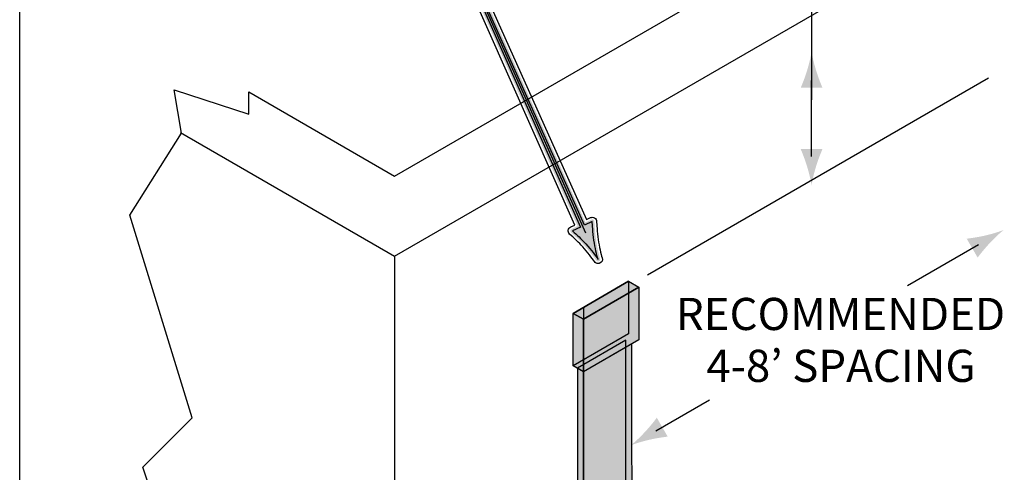
# Model space of a CAD drawing. Extents: x 19 to 197, y 25 to 254.
# Drawn here: x 19 to 99, y 140 to 177 of the extents above; entities that cross this region are included whole.
import ezdxf

# ---------------------------------------------------------------- set-up
doc = ezdxf.new("R2010")
doc.units = 0
doc.layers.add('BORDER', color=160, linetype='Continuous')
doc.layers.add('LAYER_1', color=160, linetype='Continuous')
doc.styles.add('STD', font='txt')

# ---------------------------------------------------------------- blocks, each defined once
blk = doc.blocks.new('AI9-BLK6')
at = {"layer": 'BORDER', "color": 7}
blk.add_lwpolyline([(88.918, -114.323), (-88.918, -114.323), (-88.918, 114.323), (88.918, 114.323)], close=True, dxfattribs=at)
blk = doc.blocks.new('AI9-BLK2')
at = {"layer": 'LAYER_1'}
h = blk.add_hatch(color=7, dxfattribs=at)
h.dxf.hatch_style = 2
edge = h.paths.add_edge_path()
edge.add_spline(control_points=[(-41.713, 17.411), (-41.771, 17.411), (-41.828, 17.441), (-41.861, 17.493), (-42.062, 17.808), (-42.427, 18.267), (-42.838, 18.722), (-43.191, 19.112), (-43.463, 19.363), (-43.778, 19.654), (-43.778, 19.654), (-43.914, 19.778), (-43.914, 19.778), (-43.957, 19.819), (-43.977, 19.877), (-43.969, 19.935), (-43.959, 19.992), (-43.923, 20.042), (-43.87, 20.067), (-43.87, 20.067), (-43.383, 20.298), (-43.383, 20.298), (-43.383, 20.298), (-52.395, 40.623), (-52.395, 40.623), (-52.395, 40.623), (-57.178, 40.623), (-57.178, 40.623), (-57.225, 40.623), (-57.27, 40.642), (-57.303, 40.675), (-57.336, 40.708), (-57.355, 40.753), (-57.355, 40.799), (-57.355, 40.799), (-57.355, 41.152), (-57.355, 41.152), (-57.355, 41.249), (-57.276, 41.329), (-57.178, 41.329), (-57.178, 41.329), (-52.135, 41.329), (-52.135, 41.329), (-52.066, 41.329), (-52.002, 41.288), (-51.974, 41.224), (-51.974, 41.224), (-42.745, 20.6), (-42.745, 20.6), (-42.745, 20.6), (-42.262, 20.829), (-42.262, 20.829), (-42.237, 20.84), (-42.211, 20.846), (-42.185, 20.846), (-42.153, 20.846), (-42.12, 20.836), (-42.091, 20.819), (-42.04, 20.786), (-42.009, 20.73), (-42.009, 20.669), (-42.009, 20.492), (-41.964, 19.771), (-41.876, 19.177), (-41.785, 18.569), (-41.661, 17.995), (-41.546, 17.643), (-41.517, 17.558), (-41.557, 17.467), (-41.637, 17.429), (-41.662, 17.417), (-41.688, 17.411), (-41.713, 17.411)], knot_values=[0, 0, 0, 0, 1, 1, 1, 2, 2, 2, 3, 3, 3, 4, 4, 4, 5, 5, 5, 6, 6, 6, 7, 7, 7, 8, 8, 8, 9, 9, 9, 10, 10, 10, 11, 11, 11, 12, 12, 12, 13, 13, 13, 14, 14, 14, 15, 15, 15, 16, 16, 16, 17, 17, 17, 18, 18, 18, 19, 19, 19, 20, 20, 20, 21, 21, 21, 22, 22, 22, 23, 23, 23, 24, 24, 24, 24], degree=3, periodic=0)
h = blk.add_hatch(color=7, dxfattribs=at)
h.dxf.hatch_style = 2
edge = h.paths.add_edge_path()
edge.add_spline(control_points=[(-24.646, 33.01), (-24.822, 32.427), (-24.984, 32.048), (-25.172, 31.58), (-25.172, 31.58), (-23.392, 31.58), (-23.392, 31.58), (-23.472, 31.747), (-23.743, 32.427), (-23.919, 33.01), (-24.108, 33.635), (-24.236, 34.2), (-24.283, 34.568), (-24.328, 34.2), (-24.457, 33.635), (-24.646, 33.01)], knot_values=[0, 0, 0, 0, 1, 1, 1, 2, 2, 2, 3, 3, 3, 4, 4, 4, 5, 5, 5, 5], degree=3, periodic=0)
h = blk.add_hatch(color=7, dxfattribs=at)
h.dxf.hatch_style = 2
edge = h.paths.add_edge_path()
edge.add_spline(control_points=[(-23.923, 25.155), (-23.746, 25.738), (-23.584, 26.117), (-23.396, 26.585), (-23.396, 26.585), (-25.176, 26.585), (-25.176, 26.585), (-25.096, 26.418), (-24.826, 25.738), (-24.65, 25.155), (-24.461, 24.53), (-24.332, 23.964), (-24.286, 23.597), (-24.24, 23.964), (-24.111, 24.53), (-23.923, 25.155)], knot_values=[0, 0, 0, 0, 1, 1, 1, 2, 2, 2, 3, 3, 3, 4, 4, 4, 5, 5, 5, 5], degree=3, periodic=0)
h = blk.add_hatch(color=7, dxfattribs=at)
h.dxf.hatch_style = 2
edge = h.paths.add_edge_path()
edge.add_spline(control_points=[(-42.067, 19.134), (-42.144, 19.739), (-42.15, 20.151), (-42.169, 20.655), (-42.169, 20.655), (-43.794, 19.93), (-43.794, 19.93), (-43.653, 19.809), (-43.129, 19.299), (-42.731, 18.838), (-42.304, 18.345), (-41.956, 17.88), (-41.764, 17.564), (-41.872, 17.918), (-41.985, 18.488), (-42.067, 19.134)], knot_values=[0, 0, 0, 0, 1, 1, 1, 2, 2, 2, 3, 3, 3, 4, 4, 4, 5, 5, 5, 5], degree=3, periodic=0)
h = blk.add_hatch(color=7, dxfattribs=at)
h.dxf.hatch_style = 2
edge = h.paths.add_edge_path()
edge.add_spline(control_points=[(-10.117, 19.529), (-10.71, 19.39), (-11.12, 19.341), (-11.619, 19.269), (-11.619, 19.269), (-10.729, 17.728), (-10.729, 17.728), (-10.624, 17.881), (-10.17, 18.455), (-9.753, 18.899), (-9.307, 19.375), (-8.882, 19.769), (-8.587, 19.993), (-8.928, 19.849), (-9.482, 19.678), (-10.117, 19.529)], knot_values=[0, 0, 0, 0, 1, 1, 1, 2, 2, 2, 3, 3, 3, 4, 4, 4, 5, 5, 5, 5], degree=3, periodic=0)
h = blk.add_hatch(color=7, dxfattribs=at)
h.dxf.hatch_style = 2
edge = h.paths.add_edge_path()
edge.add_spline(control_points=[(-37.529, 2.867), (-36.936, 3.006), (-36.527, 3.055), (-36.028, 3.126), (-36.028, 3.126), (-36.918, 4.668), (-36.918, 4.668), (-37.023, 4.515), (-37.476, 3.941), (-37.893, 3.497), (-38.339, 3.021), (-38.765, 2.627), (-39.06, 2.403), (-38.719, 2.547), (-38.164, 2.718), (-37.529, 2.867)], knot_values=[0, 0, 0, 0, 1, 1, 1, 2, 2, 2, 3, 3, 3, 4, 4, 4, 5, 5, 5, 5], degree=3, periodic=0)
at = {"layer": 'LAYER_1', "color": 7}
for p, q in [((-37.69, 16.332), (-9.847, 32.403)), ((-24.284, 25.988), (-24.284, 32.177)), ((-16.453, 15.453), (-10.658, 18.799)), ((-36.989, 3.597), (-32.605, 6.128))]:
    blk.add_line(p, q, dxfattribs=at)
blk.add_lwpolyline([(-57.179, 40.976), (-52.208, 40.976), (-42.737, 19.748)], dxfattribs=at)
for points, knots in [([(-52.135, 41.505), (-52.135, 41.505), (-57.179, 41.505), (-57.179, 41.505), (-57.373, 41.505), (-57.531, 41.347), (-57.531, 41.152), (-57.531, 41.152), (-57.531, 40.799), (-57.531, 40.799), (-57.531, 40.706), (-57.494, 40.616), (-57.428, 40.55), (-57.362, 40.484), (-57.272, 40.447), (-57.179, 40.447), (-57.179, 40.447), (-52.51, 40.447), (-52.51, 40.447), (-52.51, 40.447), (-43.614, 20.384), (-43.614, 20.384), (-43.614, 20.384), (-43.945, 20.227), (-43.945, 20.227), (-44.051, 20.177), (-44.125, 20.078), (-44.143, 19.962), (-44.161, 19.846), (-44.12, 19.729), (-44.035, 19.649), (-44.035, 19.649), (-43.889, 19.516), (-43.889, 19.516), (-43.58, 19.23), (-43.313, 18.984), (-42.969, 18.604), (-42.564, 18.156), (-42.206, 17.705), (-42.011, 17.398), (-41.944, 17.294), (-41.83, 17.235), (-41.713, 17.235), (-41.662, 17.235), (-41.611, 17.246), (-41.562, 17.269), (-41.401, 17.345), (-41.322, 17.529), (-41.378, 17.698), (-41.491, 18.042), (-41.612, 18.605), (-41.701, 19.203), (-41.789, 19.791), (-41.833, 20.497), (-41.833, 20.669), (-41.833, 20.789), (-41.895, 20.902), (-41.997, 20.967), (-42.054, 21.003), (-42.12, 21.022), (-42.186, 21.022), (-42.237, 21.022), (-42.289, 21.011), (-42.337, 20.988), (-42.337, 20.988), (-42.657, 20.836), (-42.657, 20.836), (-42.657, 20.836), (-51.813, 41.297), (-51.813, 41.297), (-51.87, 41.423), (-51.996, 41.505), (-52.135, 41.505)], [0, 0, 0, 0, 1, 1, 1, 2, 2, 2, 3, 3, 3, 4, 4, 4, 5, 5, 5, 6, 6, 6, 7, 7, 7, 8, 8, 8, 9, 9, 9, 10, 10, 10, 11, 11, 11, 12, 12, 12, 13, 13, 13, 14, 14, 14, 15, 15, 15, 16, 16, 16, 17, 17, 17, 18, 18, 18, 19, 19, 19, 20, 20, 20, 21, 21, 21, 22, 22, 22, 23, 23, 23, 24, 24, 24, 24]), ([(-52.135, 41.152), (-52.135, 41.152), (-42.832, 20.363), (-42.832, 20.363), (-42.832, 20.363), (-42.186, 20.669), (-42.186, 20.669), (-42.186, 20.484), (-42.14, 19.754), (-42.05, 19.151), (-41.954, 18.506), (-41.828, 17.939), (-41.713, 17.588), (-41.912, 17.9), (-42.27, 18.356), (-42.707, 18.84), (-43.117, 19.292), (-43.425, 19.565), (-43.794, 19.908), (-43.794, 19.908), (-43.152, 20.212), (-43.152, 20.212), (-43.152, 20.212), (-52.281, 40.8), (-52.281, 40.8), (-52.281, 40.8), (-57.179, 40.799), (-57.179, 40.799), (-57.179, 40.799), (-57.179, 41.152), (-57.179, 41.152), (-57.179, 41.152), (-52.135, 41.152), (-52.135, 41.152)], [0, 0, 0, 0, 1, 1, 1, 2, 2, 2, 3, 3, 3, 4, 4, 4, 5, 5, 5, 6, 6, 6, 7, 7, 7, 8, 8, 8, 9, 9, 9, 10, 10, 10, 11, 11, 11, 11])]:
    blk.add_open_spline(points, degree=3, knots=knots, dxfattribs=at)
at = {"layer": 'LAYER_1', "color": 7, "char_height": 2.62483, "attachment_point": 1, "style": 'STD'}
for s, insert in [('\\fArial Narrow|b0|i0;\\H2.6248;\\C7;RECOMMENDED', (-35.362, 14.445)), ('\\fArial Narrow|b0|i0;\\H2.6248;\\C7;4-8’ SPACING', (-32.878, 10.212))]:
    blk.add_mtext(s, dxfattribs=dict(at, insert=insert))

msp = doc.modelspace()

# ---------------------------------------------------------------- hatches: boundary and pattern name
at = {"layer": 'LAYER_1'}
h = msp.add_hatch(color=253, dxfattribs=at)
h.dxf.hatch_style = 2
h.paths.add_polyline_path([(68.717, 155.495), (68.721, 151.218), (64.204, 148.605), (64.2, 152.881)])
h = msp.add_hatch(color=253, dxfattribs=at)
h.dxf.hatch_style = 2
h.paths.add_polyline_path([(68.717, 155.495), (69.561, 155.008), (65.044, 152.395), (64.2, 152.881)])
h = msp.add_hatch(color=253, dxfattribs=at)
h.dxf.hatch_style = 2
h.paths.add_polyline_path([(69.561, 155.008), (69.565, 150.732), (65.048, 148.119), (65.044, 152.395)])
h = msp.add_hatch(color=253, dxfattribs=at)
h.dxf.hatch_style = 2
h.paths.add_polyline_path([(65.048, 148.119), (64.204, 148.605), (64.2, 152.881), (65.044, 152.395)])
h = msp.add_hatch(color=253, dxfattribs=at)
h.dxf.hatch_style = 2
h.paths.add_polyline_path([(68.539, 111.077), (68.504, 150.69), (64.553, 148.404), (64.588, 108.792)])
h = msp.add_hatch(color=253, dxfattribs=at)
h.dxf.hatch_style = 2
h.paths.add_polyline_path([(65.384, 108.332), (65.384, 104.416), (69.335, 106.703), (69.335, 110.619), (69.035, 110.793), (68.999, 150.405), (65.048, 148.119), (65.083, 108.506)])
h = msp.add_hatch(color=253, dxfattribs=at)
h.dxf.hatch_style = 2
h.paths.add_polyline_path([(65.083, 108.506), (65.048, 148.119), (64.553, 148.404), (64.588, 108.792)])

# ---------------------------------------------------------------- linework, layer by layer
at = {"layer": 'LAYER_1', "color": 7}
for p, q in [((83.666, 188.736), (83.666, 170.303)), ((83.666, 188.736), (83.666, 170.303)), ((49.628, 157.537), (49.628, 95.325)), ((68.717, 155.495), (64.2, 152.881)), ((65.043, 153.369), (65.048, 148.151))]:
    msp.add_line(p, q, dxfattribs=at)
for points in [[(32.152, 167.627), (49.628, 157.537), (118.187, 197.12), (149.804, 178.866), (180.633, 196.665), (161.941, 207.456), (173.405, 214.075), (156.683, 223.729), (154.653, 223.729), (154.511, 221.029), (151.027, 220.464), (152.532, 216.505), (151.118, 213.535), (152.456, 208.511)], [(37.721, 170.943), (49.628, 164.069), (118.187, 203.65), (149.804, 185.397), (169.321, 196.665), (150.63, 207.456), (162.093, 214.075), (151.027, 220.465)], [(30.888, 134.866), (29.066, 140.331), (33.096, 144.361), (28.006, 160.903), (32.246, 167.573), (31.641, 171.117), (37.721, 169.138), (37.721, 170.943)]]:
    msp.add_lwpolyline(points, dxfattribs=at)
for points in [[(68.717, 155.495), (68.721, 151.218), (64.204, 148.605), (64.2, 152.881)], [(68.717, 155.495), (69.561, 155.008), (65.044, 152.395), (64.2, 152.881)], [(69.561, 155.008), (69.565, 150.732), (65.048, 148.119), (65.044, 152.395)], [(65.048, 148.119), (64.204, 148.605), (64.2, 152.881), (65.044, 152.395)], [(68.539, 111.077), (68.504, 150.69), (64.553, 148.404), (64.588, 108.792)], [(65.384, 108.332), (65.384, 104.416), (69.335, 106.703), (69.335, 110.619), (69.035, 110.793), (68.999, 150.405), (65.048, 148.119), (65.083, 108.506)], [(65.083, 108.506), (65.048, 148.119), (64.553, 148.404), (64.588, 108.792)]]:
    msp.add_lwpolyline(points, close=True, dxfattribs=at)

# ---------------------------------------------------------------- block references
at = {"layer": 'BORDER', "color": 7}
msp.add_blockref('AI9-BLK6', (107.944, 139.343), dxfattribs=at)
at = {"layer": 'LAYER_1', "color": 7}
msp.add_blockref('AI9-BLK2', (107.95, 139.7), dxfattribs=at)

doc.saveas('drawing.dxf')
